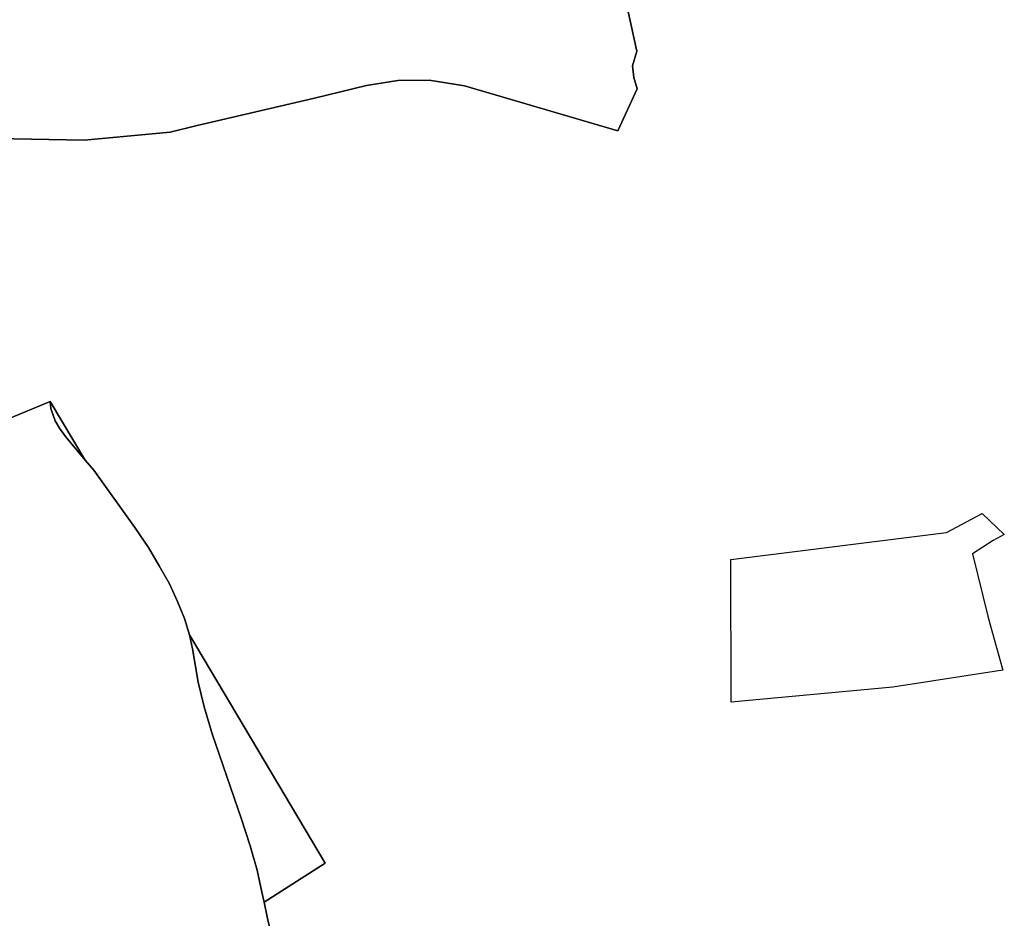
# Model space of a CAD drawing. Extents: x -9.487 to -9.308, y 38.676 to 38.769.
# Drawn here: x -9.384 to -9.382, y 38.715 to 38.717 of the extents above; entities that cross this region are included whole.
import ezdxf

# ---------------------------------------------------------------- set-up
doc = ezdxf.new("R2010")
doc.units = 0

msp = doc.modelspace()

# ---------------------------------------------------------------- linework, layer by layer
at = {"layer": 'qualificacao_solo_2022'}
for points in [[(-9.382768, 38.717173), (-9.382718, 38.716947), (-9.38273, 38.716907), (-9.382727, 38.716875), (-9.382717, 38.716844), (-9.382771, 38.716728), (-9.382855, 38.716753), (-9.383192, 38.716852), (-9.383289, 38.716868), (-9.383375, 38.716867), (-9.383461, 38.716853), (-9.383604, 38.716818), (-9.383926, 38.716743), (-9.384, 38.716725), (-9.384236, 38.716703), (-9.384479, 38.716707)], [(-9.382768, 38.717173), (-9.382718, 38.716947), (-9.38273, 38.716907), (-9.382727, 38.716875), (-9.382717, 38.716844), (-9.382771, 38.716728), (-9.382855, 38.716753), (-9.383192, 38.716852), (-9.383289, 38.716868), (-9.383375, 38.716867), (-9.383461, 38.716853), (-9.383604, 38.716818), (-9.383926, 38.716743), (-9.384, 38.716725), (-9.384236, 38.716703), (-9.384479, 38.716707)], [(-9.384479, 38.716707), (-9.384236, 38.716703), (-9.384, 38.716725), (-9.383926, 38.716743), (-9.383604, 38.716818), (-9.383461, 38.716853), (-9.383375, 38.716867), (-9.383289, 38.716868), (-9.383192, 38.716852), (-9.382855, 38.716753), (-9.382771, 38.716728), (-9.382717, 38.716844), (-9.382727, 38.716875), (-9.38273, 38.716907), (-9.382718, 38.716947), (-9.382768, 38.717173)], [(-9.384479, 38.716707), (-9.384236, 38.716703), (-9.384, 38.716725), (-9.383926, 38.716743), (-9.383604, 38.716818), (-9.383461, 38.716853), (-9.383375, 38.716867), (-9.383289, 38.716868), (-9.383192, 38.716852), (-9.382855, 38.716753), (-9.382771, 38.716728), (-9.382717, 38.716844), (-9.382727, 38.716875), (-9.38273, 38.716907), (-9.382718, 38.716947), (-9.382768, 38.717173)], [(-9.38468, 38.71584), (-9.38433, 38.715985), (-9.384328, 38.715966), (-9.384316, 38.715932), (-9.384304, 38.715912), (-9.384288, 38.715889), (-9.384234, 38.715824), (-9.38421, 38.715796), (-9.384097, 38.715639), (-9.38406, 38.715584), (-9.38403, 38.715534), (-9.384002, 38.715484), (-9.38398, 38.715436), (-9.383961, 38.715389), (-9.383947, 38.715344), (-9.383939, 38.715306), (-9.383923, 38.715214), (-9.383907, 38.715146), (-9.383885, 38.715072), (-9.383805, 38.714841), (-9.38378, 38.714765), (-9.383761, 38.714698), (-9.383748, 38.714637), (-9.383742, 38.71461), (-9.383734, 38.71457), (-9.383723, 38.714521)], [(-9.38468, 38.71584), (-9.38433, 38.715985), (-9.384328, 38.715966), (-9.384316, 38.715932), (-9.384304, 38.715912), (-9.384288, 38.715889), (-9.384234, 38.715824), (-9.38421, 38.715796), (-9.384097, 38.715639), (-9.38406, 38.715584), (-9.38403, 38.715534), (-9.384002, 38.715484), (-9.38398, 38.715436), (-9.383961, 38.715389), (-9.383947, 38.715344), (-9.383939, 38.715306), (-9.383923, 38.715214), (-9.383907, 38.715146), (-9.383885, 38.715072), (-9.383805, 38.714841), (-9.38378, 38.714765), (-9.383761, 38.714698), (-9.383748, 38.714637), (-9.383742, 38.71461), (-9.383734, 38.71457), (-9.383723, 38.714521)], [(-9.383723, 38.714521), (-9.383734, 38.71457), (-9.383742, 38.71461), (-9.383574, 38.714717), (-9.383947, 38.715344), (-9.383961, 38.715389), (-9.38398, 38.715436), (-9.384002, 38.715484), (-9.38403, 38.715534), (-9.38406, 38.715584), (-9.384097, 38.715639), (-9.38421, 38.715796), (-9.384234, 38.715824), (-9.38433, 38.715985), (-9.38468, 38.71584)], [(-9.383723, 38.714521), (-9.383734, 38.71457), (-9.383742, 38.71461), (-9.383574, 38.714717), (-9.383947, 38.715344), (-9.383961, 38.715389), (-9.38398, 38.715436), (-9.384002, 38.715484), (-9.38403, 38.715534), (-9.38406, 38.715584), (-9.384097, 38.715639), (-9.38421, 38.715796), (-9.384234, 38.715824), (-9.38433, 38.715985), (-9.38468, 38.71584)]]:
    msp.add_lwpolyline(points, dxfattribs=at)
for points in [[(-9.38433, 38.715985), (-9.384234, 38.715824), (-9.384288, 38.715889), (-9.384304, 38.715912), (-9.384316, 38.715932), (-9.384328, 38.715966), (-9.38433, 38.715985)], [(-9.38433, 38.715985), (-9.384234, 38.715824), (-9.384288, 38.715889), (-9.384304, 38.715912), (-9.384316, 38.715932), (-9.384328, 38.715966), (-9.38433, 38.715985)], [(-9.38246, 38.715551), (-9.381868, 38.715625), (-9.38177, 38.715677), (-9.381709, 38.71562), (-9.38174, 38.715603), (-9.381796, 38.715567), (-9.381754, 38.715395), (-9.381748, 38.715372), (-9.381713, 38.715247), (-9.382015, 38.7152), (-9.382459, 38.715159), (-9.38246, 38.715551)], [(-9.38246, 38.715551), (-9.381868, 38.715625), (-9.38177, 38.715677), (-9.381709, 38.71562), (-9.38174, 38.715603), (-9.381796, 38.715567), (-9.381754, 38.715395), (-9.381748, 38.715372), (-9.381713, 38.715247), (-9.382015, 38.7152), (-9.382459, 38.715159), (-9.38246, 38.715551)], [(-9.381868, 38.715625), (-9.38177, 38.715677), (-9.381709, 38.71562), (-9.38174, 38.715603), (-9.381796, 38.715567), (-9.381754, 38.715395), (-9.381748, 38.715372), (-9.381713, 38.715247), (-9.382015, 38.7152), (-9.382459, 38.715159), (-9.38246, 38.715551), (-9.381868, 38.715625)], [(-9.381868, 38.715625), (-9.38177, 38.715677), (-9.381709, 38.71562), (-9.38174, 38.715603), (-9.381796, 38.715567), (-9.381754, 38.715395), (-9.381748, 38.715372), (-9.381713, 38.715247), (-9.382015, 38.7152), (-9.382459, 38.715159), (-9.38246, 38.715551), (-9.381868, 38.715625)], [(-9.383947, 38.715344), (-9.383574, 38.714717), (-9.383742, 38.71461), (-9.383748, 38.714637), (-9.383761, 38.714698), (-9.38378, 38.714765), (-9.383805, 38.714841), (-9.383885, 38.715072), (-9.383907, 38.715146), (-9.383923, 38.715214), (-9.383939, 38.715306), (-9.383947, 38.715344)], [(-9.383947, 38.715344), (-9.383574, 38.714717), (-9.383742, 38.71461), (-9.383748, 38.714637), (-9.383761, 38.714698), (-9.38378, 38.714765), (-9.383805, 38.714841), (-9.383885, 38.715072), (-9.383907, 38.715146), (-9.383923, 38.715214), (-9.383939, 38.715306), (-9.383947, 38.715344)]]:
    msp.add_lwpolyline(points, close=True, dxfattribs=at)

doc.saveas('drawing.dxf')
